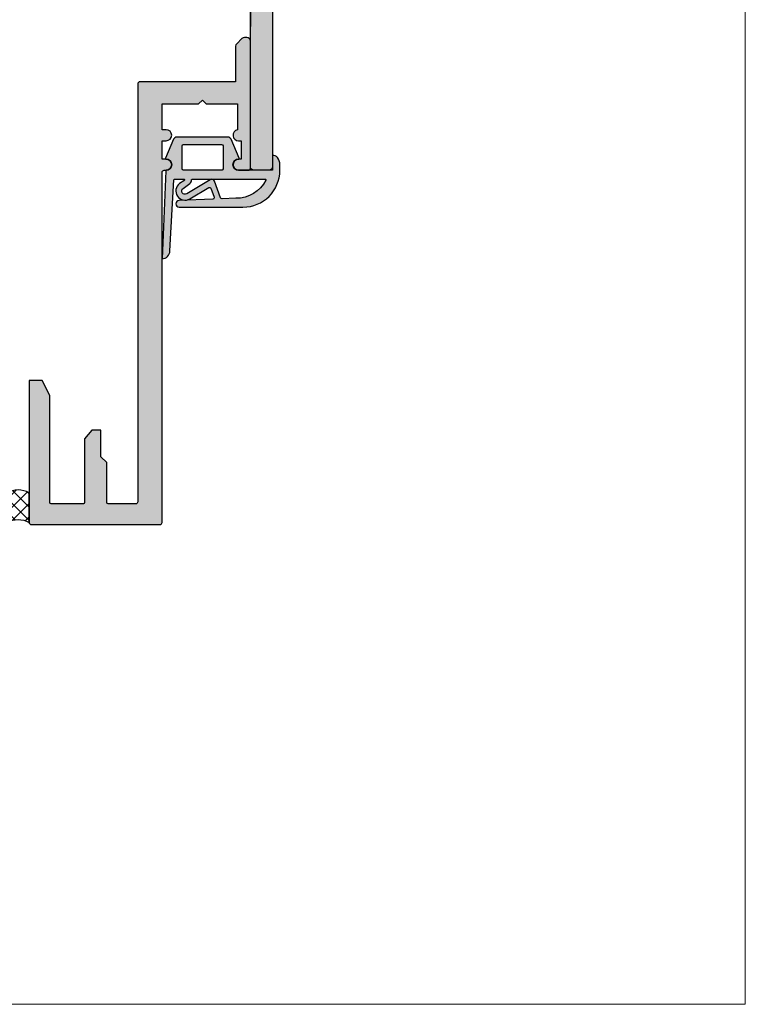
# Model space of a CAD drawing. Units: millimetres. Extents: x 26414 to 26612, y 19152 to 19392.
# Drawn here: x 26513 to 26612, y 19152 to 19285 of the extents above; entities that cross this region are included whole.
import ezdxf

# ---------------------------------------------------------------- set-up
doc = ezdxf.new("R2010")
doc.units = ezdxf.units.MM
doc.header["$LTSCALE"] = 0.2
for name, color, linetype in [('Dichtung-Falzlippendichtung-Kontur', 4, 'Continuous'), ('Dichtung-Falzlippendichtung-Schraffur', 252, 'Continuous'), ('Dichtung-Wandanschluss-Kontur', 4, 'Continuous'), ('Silikon', 4, 'Continuous'), ('Zarge', 2, 'Continuous'), ('Zarge-Kontur', 2, 'Continuous'), ('Zarge-Schraffur', 250, 'Continuous')]:
    doc.layers.add(name, color=color, linetype=linetype)
doc.layers.add('küffner', color=1, linetype='Continuous', lineweight=18, plot=False)

# ---------------------------------------------------------------- blocks, each defined once
blk = doc.blocks.new('LZS48 P09146')
at = {"layer": 'Zarge-Schraffur'}
h = blk.add_hatch(color=256, dxfattribs=at)
edge = h.paths.add_edge_path()
edge.add_arc((20.1571067811823, 65.50000000000684), 0.4999999999967884, 89.99999999962424, 134.9999999996986)
edge.add_line((19.80355339059315, 65.8535533905997), (19.09644660940704, 65.14644660941157))
edge.add_arc((19.4500000000007, 64.7928932188187), 0.4999999999999739, 135.0000000000656, 179.9999999999918)
edge.add_line((18.95000000000073, 64.79289321881879), (18.95000000000073, 60.00000000000364))
edge.add_line((18.95000000000073, 60.00000000000364), (6, 60.00000000000436))
edge.add_arc((6.000000000000362, 59.70000000000473), 0.2999999999996348, 90.0000000000692, 180.0000000000692)
edge.add_line((5.700000000000727, 59.70000000000436), (5.699999999997817, 3.100000000002182))
edge.add_arc((5.4, 3.100000000004365), 0.2999999999978167, 269.9999999995831, 359.9999999995831, ccw=False)
edge.add_line((5.399999999997817, 2.800000000006548), (1.700000000000727, 2.800000000003636))
edge.add_arc((1.700000000000364, 3.000000000004), 0.2000000000003648, 180.000000000104, 270.0000000001039, ccw=False)
edge.add_line((1.5, 3.000000000003637), (1.5, 8.400000000005093))
edge.add_line((1.5, 8.400000000005093), (0.7000000000007276, 9.17255101984847))
edge.add_line((0.7000000000007276, 9.17255101984847), (0.7000000000007276, 12.80000000000655))
edge.add_line((0.7000000000007276, 12.80000000000655), (-0.4930804425894167, 12.80000000000655))
edge.add_line((-0.4930804425894167, 12.80000000000655), (-1.5, 11.60000000000218))
edge.add_line((-1.5, 11.60000000000218), (-1.500000000000727, 3.000000000003637))
edge.add_arc((-1.699999999999272, 3.000000000005093), 0.1999999999985449, 269.9999999995831, 359.99999999958305, ccw=False)
edge.add_line((-1.700000000000727, 2.800000000006548), (-6, 2.800000000003638))
edge.add_arc((-6.000000000000364, 3.000000000004002), 0.2000000000003639, 180.0000000001044, 270.00000000010436, ccw=False)
edge.add_line((-6.200000000000727, 3.000000000003637), (-6.200000000000727, 17.50000000000364))
edge.add_line((-6.200000000000727, 17.50000000000364), (-7.219050898987916, 19.50000000000364))
edge.add_line((-7.219050898987916, 19.50000000000364), (-9, 19.50000000000364))
edge.add_line((-9, 19.50000000000364), (-9.000000000000725, 0.3000000000065484))
edge.add_arc((-8.69999999999927, 0.3000000000050917), 0.3000000000014538, 179.9999999997218, 269.9999999997219)
edge.add_line((-8.700000000000728, 3.638e-12), (8.700000000000728, 6.5484e-12))
edge.add_arc((8.700000000000363, 0.3000000000061846), 0.2999999999996362, 270.0000000000695, 360.0000000000695)
edge.add_line((9, 0.3000000000065484), (8.999999999999275, 47.70000000000436))
edge.add_arc((9.29999999999891, 47.700000000004), 0.2999999999996348, 89.99999999993082, 179.9999999999308, ccw=False)
edge.add_line((9.299999999999272, 48.00000000000363), (9.549999999999272, 48.00000000000363))
edge.add_arc((9.549999999999272, 48.75000000000364), 0.75, 270, 450)
edge.add_line((9.549999999999272, 49.50000000000364), (9, 49.50000000000364))
edge.add_line((9, 49.50000000000364), (9, 52.00000000000364))
edge.add_line((9, 52.00000000000364), (9.549999999999272, 52.00000000000364))
edge.add_arc((9.549999999999272, 52.75000000000364), 0.75, 270, 450)
edge.add_line((9.549999999999272, 53.50000000000363), (9, 53.50000000000363))
edge.add_line((9, 53.50000000000363), (9, 57.00000000000364))
edge.add_line((9, 57.00000000000364), (13.95000000000073, 57.00000000000364))
edge.add_line((13.95000000000073, 57.00000000000364), (14.45000000000073, 57.50000000000364))
edge.add_line((14.45000000000073, 57.50000000000364), (14.95000000000073, 57.00000000000364))
edge.add_line((14.95000000000073, 57.00000000000364), (19.20000000000072, 57.00000000000364))
edge.add_line((19.20000000000072, 57.00000000000364), (19.19999999999812, 53.4848469228385))
edge.add_arc((19.34999999999854, 52.75000000000364), 0.7499999999999954, 101.5369590328487, 270)
edge.add_line((19.34999999999854, 52.00000000000364), (19.70000000000073, 52.00000000000364))
edge.add_line((19.70000000000073, 52.00000000000364), (19.70000000000073, 49.50000000000364))
edge.add_line((19.70000000000073, 49.50000000000364), (19.34999999999854, 49.50000000000364))
edge.add_arc((19.34999999999854, 48.75000000000364), 0.75, 90, 270)
edge.add_line((19.34999999999854, 48.00000000000363), (20.64999999999782, 48.00000000000655))
edge.add_arc((20.64999999999928, 48.30000000000801), 0.3000000000014538, 269.9999999997219, 359.9999999997218)
edge.add_line((20.95000000000073, 48.30000000000655), (20.95000000000073, 65.50000000000362))
edge.add_arc((20.45000000000073, 65.50000000000362), 0.5, 0, 90)
edge.add_line((20.45000000000073, 66.00000000000362), (20.15710678118558, 66.00000000000362))
at = {"layer": 'Zarge-Kontur'}
blk.add_lwpolyline([(20.15710678118558, 66.00000000000362, 0.1989123673799922), (19.80355339059315, 65.8535533905997), (19.09644660940704, 65.14644660941157, 0.1989123673793237), (18.95000000000073, 64.79289321881879), (18.95000000000073, 60.00000000000364), (6, 60.00000000000436, 0.4142135623730951), (5.700000000000727, 59.70000000000436), (5.699999999997817, 3.100000000002182, -0.4142135623730951), (5.399999999997817, 2.800000000006548), (1.700000000000727, 2.800000000003636, -0.4142135623730951), (1.5, 3.000000000003637), (1.5, 8.400000000005093), (0.7000000000007276, 9.17255101984847), (0.7000000000007276, 12.80000000000655), (-0.4930804425894167, 12.80000000000655), (-1.5, 11.60000000000218), (-1.500000000000727, 3.000000000003637, -0.4142135623730951), (-1.700000000000727, 2.800000000006548), (-6, 2.800000000003638, -0.4142135623730951), (-6.200000000000727, 3.000000000003637), (-6.200000000000727, 17.50000000000364), (-7.219050898987916, 19.50000000000364), (-9, 19.50000000000364), (-9.000000000000725, 0.3000000000065484, 0.4142135623730951), (-8.700000000000728, 3.638e-12), (8.700000000000728, 6.5484e-12, 0.4142135623730951), (9, 0.3000000000065484), (8.999999999999275, 47.70000000000436, -0.4142135623730951), (9.299999999999272, 48.00000000000363), (9.549999999999272, 48.00000000000363, 0.9999999999999998), (9.549999999999272, 49.50000000000364), (9, 49.50000000000364), (9, 52.00000000000364), (9.549999999999272, 52.00000000000364, 0.9999999999999998), (9.549999999999272, 53.50000000000363), (9, 53.50000000000363), (9, 57.00000000000364), (13.95000000000073, 57.00000000000364), (14.45000000000073, 57.50000000000364), (14.95000000000073, 57.00000000000364), (19.20000000000072, 57.00000000000364), (19.19999999999812, 53.4848469228385, 0.9040691056181751), (19.34999999999854, 52.00000000000364), (19.70000000000073, 52.00000000000364), (19.70000000000073, 49.50000000000364), (19.34999999999854, 49.50000000000364, 0.9999999999999998), (19.34999999999854, 48.00000000000363), (20.64999999999782, 48.00000000000655, 0.4142135623730951), (20.95000000000073, 48.30000000000655), (20.95000000000073, 65.50000000000362, 0.4142135623730951), (20.45000000000073, 66.00000000000362)], format="xyb", close=True, dxfattribs=at)
blk = doc.blocks.new('FD15-5L')
at = {"layer": 'Dichtung-Falzlippendichtung-Schraffur'}
h = blk.add_hatch(color=256, dxfattribs=at)
edge = h.paths.add_edge_path(flags=16)
edge.add_arc((-6.896795445482752, 3.299999999999869), 0.2000000000001307, 4.069988790433854e-11, 90.0000000000407, ccw=False)
edge.add_line((-6.696795445482621, 3.300000000000011), (-6.696795445482621, 0.1999999999999886))
edge.add_arc((-6.896795445482752, 0.2000000000001307), 0.2000000000001307, 269.9999999999593, 359.9999999999593, ccw=False)
edge.add_line((-6.896795445482894, 0), (-12.04679544548162, 0))
edge.add_arc((-12.04679544548153, 0.1999999999999034), 0.1999999999999034, 179.9999999999756, 269.99999999997556, ccw=False)
edge.add_line((-12.24679544548144, 0.1999999999999886), (-12.24679544548144, 3.300000000000011))
edge.add_arc((-12.04679544548153, 3.300000000000096), 0.1999999999999034, 90.0000000000245, 180.0000000000244, ccw=False)
edge.add_line((-12.04679544548162, 3.5), (-6.896795445482894, 3.5))
edge = h.paths.add_edge_path()
edge.add_line((0, 0), (-4.596795445481347, 0))
edge.add_arc((-4.596795445481347, 0.75), 0.75, 180, 270, ccw=False)
edge.add_arc((-4.596791847459684, 0.7499985096507589), 0.7500035980231444, 90.13583377410993, 179.9998861462509, ccw=False)
edge.add_arc((-4.598569902394937, 1.599999992176458), 0.0999999921764595, 269.99999319648, 383.2404285530107)
edge.add_line((-4.506684195525849, 1.639459025469989), (-5.60511158649615, 4.197295236457478))
edge.add_arc((-6.064540133357374, 4.000000000000284), 0.4999999999997157, 23.24043535651583, 89.99999999998474)
edge.add_line((-6.06454013335724, 4.5), (-12.92905075760564, 4.5))
edge.add_arc((-12.92905075760573, 3.999999999999938), 0.5000000000000613, 89.99999999998921, 156.7595646434581)
edge.add_line((-13.38847930446718, 4.197295236457478), (-14.48690668606605, 1.639459047291495))
edge.add_arc((-14.39502097669375, 1.600000000000027), 0.1000000000000064, 156.7595646434812, 268.9834109661362)
edge.add_arc((-14.39682231600658, 0.749988869864179), 0.7500268706076386, 0.0008502492817115126, 89.99792598035549, ccw=False)
edge.add_arc((-14.39679544548153, 0.75), 0.75, -90, 0, ccw=False)
edge.add_line((-14.39679544548153, 0), (-14.35407989875284, 5.68e-14))
edge.add_arc((-14.35407989875281, -0.0999999999999169), 0.0999999999999737, 90.00000000001731, 177.6140559696291)
edge.add_line((-14.45399320606202, -0.0958369455287311), (-14.94999999999845, -12))
edge.add_arc((-15.01548565329814, -10.86503993781855), 1.13684770903363, 273.3022273484935, 357.5762028186771)
edge.add_line((-13.87965502356383, -10.91311793790555), (-13.35293246141009, -1.294532012399145))
edge.add_arc((-13.25308206776254, -1.299999999999847), 0.099999999999859, 90.00000012349608, 176.8655105927808, ccw=False)
edge.add_line((-13.25308206797808, -1.199999999999988), (-11.98073043102158, -1.199999997259453))
edge.add_arc((-11.98073043080611, -1.299999997259505), 0.1000000000000516, -36.844871081501026, 90.0000001234543, ccw=False)
edge.add_arc((-12.1407828310547, -1.180069896056154), 0.3000000000000031, 302.023455992056, 323.1551289184227, ccw=False)
edge.add_line((-11.98170291183896, -1.434419221398911), (-12.57615264488868, -1.806211107947149))
edge.add_arc((-11.83850098225041, -2.807742376058285), 1.243862876846683, 126.3725317439513, 300.8608542688042)
edge.add_line((-11.20045544515233, -3.875493634070437), (-8.631305482460903, -2.340272152915133))
edge.add_arc((-8.528714505758355, -2.511955266526405), 0.2000000000001091, 19.78508477896702, 120.8608542688194, ccw=False)
edge.add_line((-8.340520722311794, -2.444256670735114), (-7.903286077847042, -3.659715293384863))
edge.add_arc((-8.091479861293651, -3.727413889175976), 0.200000000000096, -87.67443704609099, 19.785084778914324, ccw=False)
edge.add_line((-8.083364343931862, -3.927249167287698), (-12.63549400810689, -4.112115861859422))
edge.add_arc((-12.63490858053362, -4.556057737928491), 0.4439422620715093, 90.07555608408165, 269.9999999999965)
edge.add_line((-12.63490858053365, -5), (-4.000000000000227, -5.000000000000014))
edge.add_arc((-4.000000000000575, 7.887e-13), 5.000000000000802, 270.000000000004, 359.9999999999903)
edge.add_line((1.000000000000227, -5.68e-14), (1, 0.7662005451721257))
edge.add_arc((-0.5131812932971777, 0.7662005451716764), 1.513181293297177, 1.7017e-11, 39.40417784572434)
edge.add_arc((0.0674847387121285, 1.243235913620167), 0.7616922491453546, 39.40417784572716, 95.08298102206587)
edge.add_line((0, 2.001932751921913), (0, 0.0019327519219132))
edge.add_line((0, 0.0019327519219132), (0, 0))
edge = h.paths.add_edge_path(flags=16)
edge.add_arc((-0.9923238075048448, -1.299999999998542), 0.0999999999999748, -20.56999209210369, 89.99999999998431, ccw=False)
edge.add_arc((-4.90863074629865, 0.6938359071299627), 4.494026321169286, 269.4725626984672, 333.1612062075808, ccw=False)
edge.add_line((-4.949999999998453, -3.800000000000011), (-6.826445354815859, -3.876204386931135))
edge.add_arc((-6.834560872177807, -3.676369108819447), 0.2000000000000695, 199.7850847789594, 272.3255629539542, ccw=False)
edge.add_line((-7.022754655624339, -3.744067704610699), (-7.834452657190922, -1.487646930361734))
edge.add_arc((-8.21084022408384, -1.623044121944101), 0.3999999999999537, 19.78508477894801, 120.8608542688001)
edge.add_line((-8.416022177488683, -1.279677894721714), (-11.61081935196171, -3.188761179625544))
edge.add_arc((-11.83850098225012, -2.807742376058239), 0.443862876846724, 126.37253174395701, 300.86085426881914, ccw=False)
edge.add_line((-12.10172629042836, -2.45035366530044), (-11.19726230191736, -1.784194368866849))
edge.add_arc((-11.55308122404879, -1.301086829437702), 0.6000000000000455, 306.3724316807984, 360.0889497761544)
edge.add_arc((-10.85308206776239, -1.299999999999917), 0.0999999999999283, 90.0000000000316, 180.0890089916145, ccw=False)
edge.add_line((-10.85308206776244, -1.199999999999988), (-0.9923238075048175, -1.199999999998567))
at = {"layer": 'Dichtung-Falzlippendichtung-Kontur'}
for points in [[(0, 0), (-4.596795445481347, 0, -0.4142135623730951), (-5.346795445481347, 0.75, -0.4135187753883887), (-4.598569914269319, 1.5, 0.5386721293933516), (-4.506684195525849, 1.639459025469989), (-5.60511158649615, 4.197295236457478, 0.2998220750177176), (-6.06454013335724, 4.5), (-12.92905075760564, 4.5, 0.2998220750177174), (-13.38847930446718, 4.197295236457478), (-14.48690668606605, 1.639459047291495, 0.5329629284472837), (-14.39679516618025, 1.500015739980426, -0.4141986137325653), (-13.64679544548153, 0.75, -0.4142135623730951), (-14.39679544548153, 0), (-14.35407989875284, 5.68e-14, 0.4020686661661714), (-14.45399320606202, -0.0958369455287311), (-14.94999999999845, -12, 0.3852362594023863), (-13.87965502356383, -10.91311793790555), (-13.35293246141009, -1.294532012399145, -0.3982794802395167), (-13.25308206797808, -1.199999999999988), (-11.98073043102158, -1.199999997259453, -0.6178830903890226), (-11.90070423068164, -1.359965047861066, -0.0924665047514423), (-11.98170291183896, -1.434419221398911), (-12.57615264488868, -1.806211107947149, 0.9530222616839449), (-11.20045544515233, -3.875493634070437), (-8.631305482460903, -2.340272152915133, -0.4720348272414892), (-8.340520722311794, -2.444256670735114), (-7.903286077847042, -3.659715293384863, -0.506558480301374), (-8.083364343931862, -3.927249167287698), (-12.63549400810689, -4.112115861859422, 0.9993408660579046), (-12.63490858053365, -5), (-4.000000000000227, -5.000000000000014, 0.4142135623730252), (1.000000000000227, -5.68e-14), (1, 0.7662005451721257, 0.1736476085207558), (0.6560346575238328, 1.72674814249845, 0.2478399137399415), (0, 2.001932751921913), (0, 2.001932751921913), (0, 0.0019327519219132)], [(-6.896795445482894, 3.5, -0.414213562373095), (-6.696795445482621, 3.300000000000011), (-6.696795445482621, 0.1999999999999886, -0.4142135623730951), (-6.896795445482894, 0), (-12.04679544548162, 0, -0.414213562373095), (-12.24679544548144, 0.1999999999999886), (-12.24679544548144, 3.300000000000011, -0.4142135623730951), (-12.04679544548162, 3.5)], [(-0.9923238075048175, -1.199999999998567, -0.5237321830320071), (-0.8986994395281726, -1.335135135133668, -0.2852757045429647), (-4.949999999998453, -3.800000000000011), (-6.826445354815859, -3.876204386931135, -0.3275289516805985), (-7.022754655624339, -3.744067704610699), (-7.834452657190922, -1.487646930361734, 0.4720348272414875), (-8.416022177488683, -1.279677894721714), (-11.61081935196171, -3.188761179625544, -0.9530222616840214), (-12.10172629042836, -2.45035366530044), (-11.19726230191736, -1.784194368866849, 0.2387709300909404), (-10.95308194709423, -1.300155349934186, -0.4146686452109977), (-10.85308206776244, -1.199999999999988)]]:
    blk.add_lwpolyline(points, format="xyb", close=True, dxfattribs=at)

msp = doc.modelspace()

# ---------------------------------------------------------------- hatches: boundary and pattern name
at = {"layer": 'Dichtung-Falzlippendichtung-Schraffur'}
h = msp.add_hatch(color=256, dxfattribs=at)
edge = h.paths.add_edge_path(flags=16)
edge.add_arc((26540.79612505105, 19267.85516862142), 0.2000000000043656, 1.042224084812915e-09, 90, ccw=False)
edge.add_line((26540.99612505105, 19267.85516862143), (26540.99612505105, 19264.75516862143))
edge.add_arc((26540.79612505105, 19264.75516862143), 0.1999999999970896, -90.00000000104222, 0, ccw=False)
edge.add_line((26540.79612505105, 19264.55516862143), (26535.64612505105, 19264.55516862143))
edge.add_arc((26535.64612505105, 19264.75516862143), 0.2000000000043656, 180.0000000010422, 269.99999999895783, ccw=False)
edge.add_line((26535.44612505105, 19264.75516862143), (26535.44612505105, 19267.85516862143))
edge.add_arc((26535.64612505105, 19267.85516862143), 0.2000000000007276, 90, 180, ccw=False)
edge.add_line((26535.64612505105, 19268.05516862143), (26540.79612505105, 19268.05516862143))
edge = h.paths.add_edge_path()
edge.add_line((26547.69292049653, 19264.55516862143), (26543.09612505104, 19264.55516862143))
edge.add_arc((26543.09612505104, 19265.30516862143), 0.75, 180, 270, ccw=False)
edge.add_arc((26543.09612864907, 19265.30516713108), 0.7500035980243666, 90.13583377409913, 179.9998861462731, ccw=False)
edge.add_arc((26543.09435059413, 19266.1551686136), 0.0999999921768911, 269.9999931964907, 383.2404285536732)
edge.add_line((26543.186236301, 19266.1946276469), (26542.08780891003, 19268.75246385788))
edge.add_arc((26541.62838036317, 19268.55516862143), 0.5000000000007265, 23.24043535629596, 89.99999999958312)
edge.add_line((26541.62838036317, 19269.05516862143), (26534.76386973892, 19269.05516862143))
edge.add_arc((26534.76386973892, 19268.55516862142), 0.500000000003638, 90, 156.7595646433209)
edge.add_line((26534.30444119206, 19268.75246385788), (26533.20601381046, 19266.19462766872))
edge.add_arc((26533.29789951983, 19266.15516862143), 0.099999999998234, 156.7595646441411, 268.9834109673471)
edge.add_arc((26533.29609818052, 19265.30515749129), 0.7500268706064983, 0.0008502491597823791, 89.99792598019849, ccw=False)
edge.add_arc((26533.29612505105, 19265.30516862143), 0.75, -90, 0, ccw=False)
edge.add_line((26533.29612505105, 19264.55516862143), (26533.33884059778, 19264.55516862143))
edge.add_arc((26533.33884059778, 19264.45516862143), 0.0999999999985448, 90.0000000020844, 177.614055970826)
edge.add_line((26533.23892729047, 19264.4593316759), (26532.74292049653, 19252.55516862143))
edge.add_arc((26532.67743484323, 19253.69012868361), 1.136847709031949, 273.3022273485206, 357.5762028186695)
edge.add_line((26533.81326547296, 19253.64205068352), (26534.33998803512, 19263.26063660903))
edge.add_arc((26534.43983842876, 19263.25516862142), 0.0999999999987291, 90.00000012298011, 176.8655105904006, ccw=False)
edge.add_line((26534.43983842855, 19263.35516862143), (26535.71219006551, 19263.35516862417))
edge.add_arc((26535.71219006572, 19263.25516862417), 0.1000000000021828, -36.844871081125405, 90.0000001250645, ccw=False)
edge.add_arc((26535.55213766548, 19263.37509872537), 0.3000000000015331, 302.02345599113056, 323.1551289173459, ccw=False)
edge.add_line((26535.71121758469, 19263.12074940003), (26535.11676785164, 19262.74895751348))
edge.add_arc((26535.85441951428, 19261.74742624537), 1.243862876846127, 126.372531744018, 300.8608542687526)
edge.add_line((26536.49246505138, 19260.67967498735), (26539.06161501407, 19262.21489646851))
edge.add_arc((26539.16420599077, 19262.0432133549), 0.2000000000010484, 19.785084779045974, 120.86085426946369, ccw=False)
edge.add_line((26539.35239977422, 19262.11091195069), (26539.78963441868, 19260.89545332804))
edge.add_arc((26539.60144063523, 19260.82775473225), 0.2000000000010681, -87.67443704627829, 19.785084778693204, ccw=False)
edge.add_line((26539.60955615259, 19260.62791945414), (26535.05742648842, 19260.44305275957))
edge.add_arc((26535.05801191599, 19259.9991108835), 0.4439422620691138, 90.07555608407861, 270)
edge.add_line((26535.05801191599, 19259.55516862143), (26543.69292049653, 19259.55516862143))
edge.add_arc((26543.69292049653, 19264.55516862143), 5, 270, 360)
edge.add_line((26548.69292049653, 19264.55516862143), (26548.69292049653, 19265.3213691666))
edge.add_arc((26547.17973920323, 19265.3213691666), 1.513181293295929, 0, 39.40417784571446)
edge.add_arc((26547.76040523524, 19265.79840453504), 0.7616922491455441, 39.40417784575416, 95.08298102209183)
edge.add_line((26547.69292049653, 19266.55710137335), (26547.69292049653, 19264.55710137335))
edge.add_line((26547.69292049653, 19264.55710137335), (26547.69292049653, 19264.55516862143))
edge = h.paths.add_edge_path(flags=16)
edge.add_arc((26546.70059668902, 19263.25516862143), 0.1000000000021828, -20.56999209138189, 90, ccw=False)
edge.add_arc((26542.78428975023, 19265.24900452855), 4.494026321167674, 269.47256269845934, 333.1612062075919, ccw=False)
edge.add_line((26542.74292049653, 19260.75516862143), (26540.86647514172, 19260.67896423449))
edge.add_arc((26540.85835962435, 19260.87879951261), 0.2000000000039884, 199.785084779674, 272.3255629536794, ccw=False)
edge.add_line((26540.6701658409, 19260.81110091681), (26539.85846783934, 19263.06752169107))
edge.add_arc((26539.48208027245, 19262.93212449948), 0.3999999999999444, 19.78508477935998, 120.8608542690163)
edge.add_line((26539.27689831904, 19263.2754907267), (26536.08210114457, 19261.3664074418))
edge.add_arc((26535.85441951428, 19261.74742624537), 0.4438628768465581, 126.3725317439276, 300.86085426868044, ccw=False)
edge.add_line((26535.5911942061, 19262.10481495613), (26536.49565819461, 19262.77097425256))
edge.add_arc((26536.13983927249, 19263.25408179199), 0.5999999999991777, 306.3724316801879, 360.0889497757077)
edge.add_arc((26536.83983842877, 19263.25516862142), 0.1000000000021425, 90.00000000208439, 180.0890089899954, ccw=False)
edge.add_line((26536.83983842876, 19263.35516862143), (26546.70059668902, 19263.35516862143))
at = {"layer": 'Silikon'}
h = msp.add_hatch(dxfattribs=at)
h.set_pattern_fill('ANSI37', color=256, scale=0.4)
h.set_pattern_definition([(45, (13855.03174275584, -127.0010397652113), (-0.8980256121069151, 0.8980256121069153), []), (135, (13855.03174275584, -127.0010397652113), (-0.8980256121069153, -0.8980256121069151), [])])
edge = h.paths.add_edge_path()
edge.add_arc((26513.24721706998, 19213.94666726608), 3.274236810599704, 62.73400851291569, 117.2659914871409, ccw=False)
edge.add_line((26514.74721706998, 19216.85710137319), (26514.74721706998, 19220.85710137319))
edge.add_arc((26513.24721706998, 19218.12816260866), 3.114017787453743, 61.2039789638813, 118.7960210361187)
edge.add_line((26511.74721706998, 19220.85710137319), (26511.74721706998, 19216.85710137319))
at = {"layer": 'Zarge-Schraffur'}
h = msp.add_hatch(color=256, dxfattribs=at)
edge = h.paths.add_edge_path()
edge.add_arc((26544.19721706999, 19294.0571013732), 0.5, 0, 90)
edge.add_line((26544.19721706999, 19294.5571013732), (26538.39721706999, 19294.5571013732))
edge.add_arc((26538.39721706999, 19295.0571013732), 0.5, 180, 270, ccw=False)
edge.add_line((26537.89721706999, 19295.0571013732), (26537.89721706999, 19299.85710137319))
edge.add_arc((26538.09721706999, 19299.85710137319), 0.2000000000007276, 90, 180, ccw=False)
edge.add_line((26538.09721706999, 19300.0571013732), (26540.19721706999, 19300.0571013732))
edge.add_arc((26540.19721706999, 19299.8571013732), 0.1999999999970896, -1.042224084812915e-09, 90, ccw=False)
edge.add_line((26540.39721706999, 19299.85710137319), (26540.39721706999, 19297.25710137319))
edge.add_arc((26540.59721706999, 19297.25710137319), 0.2000000000007276, 180, 270)
edge.add_line((26540.59721706999, 19297.0571013732), (26544.19721706999, 19297.0571013732))
edge.add_arc((26544.19721706999, 19297.55710137319), 0.5, 270, 360)
edge.add_line((26544.69721706999, 19297.55710137319), (26544.69721706999, 19311.5571013732))
edge.add_arc((26544.19721706999, 19311.5571013732), 0.5, 0, 90)
edge.add_line((26544.19721706999, 19312.05710137319), (26540.59721706999, 19312.05710137319))
edge.add_arc((26540.59721706999, 19311.85710137319), 0.2000000000007276, 90, 180)
edge.add_line((26540.39721706999, 19311.85710137319), (26540.39721706999, 19309.2571013732))
edge.add_arc((26540.19721706999, 19309.25710137319), 0.1999999999970896, -90, 1.042224084812915e-09, ccw=False)
edge.add_line((26540.19721706999, 19309.05710137319), (26538.09721706999, 19309.05710137319))
edge.add_arc((26538.09721706999, 19309.2571013732), 0.2000000000007276, 180, 270, ccw=False)
edge.add_line((26537.89721706999, 19309.2571013732), (26537.89721706999, 19314.0571013732))
edge.add_arc((26538.39721706999, 19314.0571013732), 0.5, 90, 180, ccw=False)
edge.add_line((26538.39721706999, 19314.5571013732), (26544.19721706999, 19314.5571013732))
edge.add_arc((26544.19721706999, 19315.0571013732), 0.5, 270, 360)
edge.add_line((26544.69721706999, 19315.0571013732), (26544.69721706999, 19351.8571013732))
edge.add_arc((26544.49721706999, 19351.8571013732), 0.2000000000007276, 0, 90)
edge.add_line((26544.49721706999, 19352.05710137319), (26538.89721706998, 19352.05710137319))
edge.add_arc((26538.89721706999, 19352.25710137319), 0.1999999999970896, 179.9999999989578, 269.99999999895783, ccw=False)
edge.add_line((26538.69721706999, 19352.2571013732), (26538.69721706999, 19353.35710137319))
edge.add_arc((26538.89721706999, 19353.3571013732), 0.2000000000007276, 90.00000000104222, 180.0000000010422, ccw=False)
edge.add_line((26538.89721706998, 19353.55710137319), (26544.49721706999, 19353.55710137319))
edge.add_arc((26544.49721706999, 19353.75710137319), 0.1999999999970896, 269.9999999989578, 360.0000000010422)
edge.add_line((26544.69721706999, 19353.7571013732), (26544.69721706999, 19358.3571013732))
edge.add_arc((26544.49721706999, 19358.3571013732), 0.2000000000007276, 0, 90)
edge.add_line((26544.49721706999, 19358.55710137319), (26538.89721706998, 19358.55710137319))
edge.add_arc((26538.89721706999, 19358.3571013732), 0.1999999999970896, 90.0000000010422, 180.0000000010422)
edge.add_line((26538.69721706999, 19358.3571013732), (26538.69721706999, 19358.2571013732))
edge.add_arc((26538.49721706999, 19358.25710137319), 0.1999999999970896, -90.00000000104222, 1.042224084812915e-09, ccw=False)
edge.add_line((26538.49721706999, 19358.0571013732), (26532.89721706999, 19358.0571013732))
edge.add_arc((26532.89721706999, 19358.25710137319), 0.1999999999970896, 179.9999999989578, 270, ccw=False)
edge.add_line((26532.69721706999, 19358.2571013732), (26532.69721706999, 19358.3571013732))
edge.add_arc((26532.49721706999, 19358.3571013732), 0.2000000000007276, 0, 90)
edge.add_line((26532.49721706999, 19358.55710137319), (26529.39721706998, 19358.55710137319))
edge.add_arc((26529.39721706999, 19358.3571013732), 0.1999999999970896, 90.0000000010422, 180.0000000010422)
edge.add_line((26529.19721706999, 19358.3571013732), (26529.19721706999, 19353.7571013732))
edge.add_arc((26529.39721706998, 19353.75710137319), 0.1999999999970896, 179.9999999989578, 270)
edge.add_line((26529.39721706998, 19353.55710137319), (26532.49721706999, 19353.55710137319))
edge.add_arc((26532.49721706999, 19353.35710137319), 0.2000000000007276, 0, 90, ccw=False)
edge.add_line((26532.69721706999, 19353.35710137319), (26532.69721706999, 19352.2571013732))
edge.add_arc((26532.49721706999, 19352.25710137319), 0.1999999999970896, -90.00000000104222, 1.042224084812915e-09, ccw=False)
edge.add_line((26532.49721706999, 19352.05710137319), (26527.89721706998, 19352.05710137319))
edge.add_arc((26527.89721706998, 19352.25710137319), 0.1999999999970896, 179.9999999989578, 270, ccw=False)
edge.add_line((26527.69721706999, 19352.2571013732), (26527.69721706999, 19358.3571013732))
edge.add_arc((26527.49721706999, 19358.3571013732), 0.2000000000007276, 0, 90)
edge.add_line((26527.49721706999, 19358.55710137319), (26521.01290249494, 19358.55710137319))
edge.add_arc((26521.01290249494, 19358.75710137319), 0.1999999999934516, 224.9999999992631, 270, ccw=False)
edge.add_line((26520.8714811387, 19358.61568001696), (26520.68863842623, 19358.79852272943))
edge.add_arc((26520.54721706999, 19358.65710137319), 0.2000000000015772, 45, 135)
edge.add_line((26520.40579571375, 19358.79852272943), (26520.22295300128, 19358.61568001696))
edge.add_arc((26520.08153164504, 19358.75710137319), 0.1999999999938599, 270, 315.0000000007369, ccw=False)
edge.add_line((26520.08153164504, 19358.55710137319), (26518.81290249494, 19358.55710137319))
edge.add_arc((26518.81290249494, 19358.7571013732), 0.2000000000007276, 225, 270, ccw=False)
edge.add_line((26518.6714811387, 19358.61568001696), (26518.48863842622, 19358.79852272943))
edge.add_arc((26518.34721706999, 19358.6571013732), 0.1999999999964324, 45, 135.0000000007369)
edge.add_line((26518.20579571375, 19358.79852272943), (26518.02295300128, 19358.61568001696))
edge.add_arc((26517.88153164504, 19358.7571013732), 0.2000000000015772, 270, 315, ccw=False)
edge.add_line((26517.88153164504, 19358.55710137319), (26514.69721706999, 19358.55710137319))
edge.add_line((26514.69721706999, 19358.55710137319), (26514.69721706999, 19361.55710137319))
edge.add_line((26514.69721706999, 19361.55710137319), (26547.19721706999, 19361.55710137319))
edge.add_arc((26547.19721706999, 19361.0571013732), 0.5, 0, 90, ccw=False)
edge.add_line((26547.69721706999, 19361.0571013732), (26547.69721706999, 19265.0571013732))
edge.add_arc((26547.19721706999, 19265.0571013732), 0.5, -90, 0, ccw=False)
edge.add_line((26547.19721706999, 19264.5571013732), (26545.19721706999, 19264.5571013732))
edge.add_arc((26545.19721706999, 19265.0571013732), 0.5, 180, 270, ccw=False)
edge.add_line((26544.69721706999, 19265.0571013732), (26544.69721706999, 19294.0571013732))
edge.add_line((26544.69721706999, 19294.0571013732), (26544.69721706999, 19284.0571013732))
edge.add_line((26544.69721706999, 19284.0571013732), (26544.69721706999, 19294.0571013732))
h = msp.add_hatch(color=256, dxfattribs=at)
edge = h.paths.add_edge_path()
edge.add_arc((26543.90432385117, 19282.05710137319), 0.4999999999963621, 89.99999999958312, 134.9999999997052)
edge.add_line((26543.55077046058, 19282.41065476378), (26542.8436636794, 19281.70354798259))
edge.add_arc((26543.19721706999, 19281.349994592), 0.4999999999987982, 135, 180)
edge.add_line((26542.69721706999, 19281.349994592), (26542.69721706999, 19276.55710137319))
edge.add_line((26542.69721706999, 19276.55710137319), (26529.74721706999, 19276.55710137319))
edge.add_arc((26529.74721706999, 19276.25710137319), 0.3000000000029104, 90.0000000006948, 179.9999999993052)
edge.add_line((26529.44721706999, 19276.25710137319), (26529.44721706999, 19219.65710137319))
edge.add_arc((26529.14721706999, 19219.65710137319), 0.2999999999956344, -90.0000000006948, 0, ccw=False)
edge.add_line((26529.14721706999, 19219.35710137319), (26525.44721706999, 19219.35710137319))
edge.add_arc((26525.44721706999, 19219.55710137319), 0.2000000000007276, 180, 270, ccw=False)
edge.add_line((26525.24721706999, 19219.55710137319), (26525.24721706999, 19224.95710137319))
edge.add_line((26525.24721706999, 19224.95710137319), (26524.44721706999, 19225.72965239303))
edge.add_line((26524.44721706999, 19225.72965239303), (26524.44721706999, 19229.35710137319))
edge.add_line((26524.44721706999, 19229.35710137319), (26523.2541366274, 19229.35710137319))
edge.add_line((26523.2541366274, 19229.35710137319), (26522.24721706999, 19228.15710137319))
edge.add_line((26522.24721706999, 19228.15710137319), (26522.24721706999, 19219.55710137319))
edge.add_arc((26522.04721706999, 19219.55710137319), 0.2000000000007276, -90, 0, ccw=False)
edge.add_line((26522.04721706999, 19219.35710137319), (26517.74721706999, 19219.35710137319))
edge.add_arc((26517.74721706999, 19219.55710137319), 0.2000000000007276, 180, 270.0000000010422, ccw=False)
edge.add_line((26517.54721706999, 19219.55710137319), (26517.54721706999, 19234.05710137319))
edge.add_line((26517.54721706999, 19234.05710137319), (26516.528166171, 19236.05710137319))
edge.add_line((26516.528166171, 19236.05710137319), (26514.74721706999, 19236.05710137319))
edge.add_line((26514.74721706999, 19236.05710137319), (26514.74721706999, 19216.85710137319))
edge.add_arc((26515.04721706999, 19216.85710137319), 0.2999999999992724, 180, 270)
edge.add_line((26515.04721706999, 19216.55710137319), (26532.44721706999, 19216.55710137319))
edge.add_arc((26532.44721706999, 19216.85710137319), 0.2999999999992724, 270, 360)
edge.add_line((26532.74721706999, 19216.85710137319), (26532.74721706999, 19264.25710137319))
edge.add_arc((26533.04721706999, 19264.25710137318), 0.2999999999992724, 90, 179.9999999993052, ccw=False)
edge.add_line((26533.04721706999, 19264.55710137319), (26533.29721706999, 19264.55710137319))
edge.add_arc((26533.29721706999, 19265.30710137319), 0.75, 270, 450)
edge.add_line((26533.29721706999, 19266.05710137319), (26532.74721706999, 19266.05710137319))
edge.add_line((26532.74721706999, 19266.05710137319), (26532.74721706999, 19268.55710137319))
edge.add_line((26532.74721706999, 19268.55710137319), (26533.29721706999, 19268.55710137319))
edge.add_arc((26533.29721706999, 19269.30710137319), 0.75, 270, 450)
edge.add_line((26533.29721706999, 19270.05710137319), (26532.74721706999, 19270.05710137319))
edge.add_line((26532.74721706999, 19270.05710137319), (26532.74721706999, 19273.55710137319))
edge.add_line((26532.74721706999, 19273.55710137319), (26537.69721706999, 19273.55710137319))
edge.add_line((26537.69721706999, 19273.55710137319), (26538.19721706999, 19274.05710137319))
edge.add_line((26538.19721706999, 19274.05710137319), (26538.69721706999, 19273.55710137319))
edge.add_line((26538.69721706999, 19273.55710137319), (26542.94721706999, 19273.55710137319))
edge.add_line((26542.94721706999, 19273.55710137319), (26542.94721706999, 19270.04194829602))
edge.add_arc((26543.09721706999, 19269.30710137319), 0.7500000000034596, 101.536959032875, 270)
edge.add_line((26543.09721706999, 19268.55710137319), (26543.44721706999, 19268.55710137319))
edge.add_line((26543.44721706999, 19268.55710137319), (26543.44721706999, 19266.05710137319))
edge.add_line((26543.44721706999, 19266.05710137319), (26543.09721706999, 19266.05710137319))
edge.add_arc((26543.09721706999, 19265.30710137319), 0.75, 90, 270)
edge.add_line((26543.09721706999, 19264.55710137319), (26544.39721706999, 19264.55710137319))
edge.add_arc((26544.39721706999, 19264.85710137319), 0.2999999999992724, 270, 360)
edge.add_line((26544.69721706999, 19264.85710137319), (26544.69721706999, 19282.05710137319))
edge.add_arc((26544.19721706999, 19282.05710137319), 0.5, 0, 90)
edge.add_line((26544.19721706999, 19282.55710137319), (26543.90432385117, 19282.55710137319))

# ---------------------------------------------------------------- linework, layer by layer
at = {"layer": 'Dichtung-Falzlippendichtung-Kontur'}
for points in [[(26547.69292049653, 19264.55516862143), (26543.09612505104, 19264.55516862143, -0.4142135623730951), (26542.34612505105, 19265.30516862143, -0.4135187753883887), (26543.09435058226, 19266.05516862142, 0.5386721293933516), (26543.186236301, 19266.1946276469), (26542.08780891003, 19268.75246385788, 0.2998220750177176), (26541.62838036317, 19269.05516862143), (26534.76386973892, 19269.05516862143, 0.2998220750177174), (26534.30444119206, 19268.75246385788), (26533.20601381046, 19266.19462766872, 0.5329629284472837), (26533.29612533035, 19266.05518436141, -0.4141986137325653), (26534.04612505104, 19265.30516862143, -0.4142135623730951), (26533.29612505105, 19264.55516862143), (26533.33884059778, 19264.55516862143, 0.4020686661661714), (26533.23892729047, 19264.4593316759), (26532.74292049653, 19252.55516862143, 0.3852362594023863), (26533.81326547296, 19253.64205068352), (26534.33998803512, 19263.26063660903, -0.3982794802395167), (26534.43983842855, 19263.35516862143), (26535.71219006551, 19263.35516862417, -0.6178830903890226), (26535.79221626585, 19263.19520357356, -0.0924665047514423), (26535.71121758469, 19263.12074940003), (26535.11676785164, 19262.74895751348, 0.9530222616839449), (26536.49246505138, 19260.67967498735), (26539.06161501407, 19262.21489646851, -0.4720348272414892), (26539.35239977422, 19262.11091195069), (26539.78963441868, 19260.89545332804, -0.506558480301374), (26539.60955615259, 19260.62791945414), (26535.05742648842, 19260.44305275957, 0.9993408660579046), (26535.05801191599, 19259.55516862143), (26543.69292049653, 19259.55516862143, 0.4142135623730252), (26548.69292049653, 19264.55516862143), (26548.69292049653, 19265.3213691666, 0.1736476085207558), (26548.34895515405, 19266.28191676392, 0.2478399137399415), (26547.69292049653, 19266.55710137335), (26547.69292049653, 19266.55710137335), (26547.69292049653, 19264.55710137335)], [(26540.79612505105, 19268.05516862143, -0.414213562373095), (26540.99612505105, 19267.85516862143), (26540.99612505105, 19264.75516862143, -0.4142135623730951), (26540.79612505105, 19264.55516862143), (26535.64612505105, 19264.55516862143, -0.414213562373095), (26535.44612505105, 19264.75516862143), (26535.44612505105, 19267.85516862143, -0.4142135623730951), (26535.64612505105, 19268.05516862143)], [(26546.70059668902, 19263.35516862143, -0.5237321830320071), (26546.794221057, 19263.22003348629, -0.2852757045429647), (26542.74292049653, 19260.75516862143), (26540.86647514172, 19260.67896423449, -0.3275289516805985), (26540.6701658409, 19260.81110091681), (26539.85846783934, 19263.06752169107, 0.4720348272414875), (26539.27689831904, 19263.2754907267), (26536.08210114457, 19261.3664074418, -0.9530222616840214), (26535.5911942061, 19262.10481495613), (26536.49565819461, 19262.77097425256, 0.2387709300909404), (26536.73983854944, 19263.25501327149, -0.4146686452109977), (26536.83983842876, 19263.35516862143)]]:
    msp.add_lwpolyline(points, format="xyb", close=True, dxfattribs=at)
at = {"layer": 'Dichtung-Wandanschluss-Kontur'}
msp.add_lwpolyline([(26511.74721706998, 19216.85710137319, -0.2425351356536027), (26514.74721706998, 19216.85710137319), (26514.74721706998, 19220.85710137319, 0.2567193486136222), (26511.74721706998, 19220.85710137319)], format="xyb", close=True, dxfattribs=at)
at = {"layer": 'küffner', "color": 3}
msp.add_lwpolyline([(26451.69720971431, 19391.55710137319), (26611.69720971391, 19391.55710137319), (26611.69720971391, 19151.55710137319), (26451.69720971431, 19151.55710137319)], close=True, dxfattribs=at)
at = {"layer": 'Zarge'}
msp.add_lwpolyline([(26547.69721706999, 19361.0571013732), (26547.69721706999, 19265.0571013732, -0.4142135623730951), (26547.19721706999, 19264.5571013732), (26545.19721706999, 19264.5571013732, -0.4142135623730951), (26544.69721706999, 19265.0571013732), (26544.69721706999, 19294.0571013732), (26544.69721706999, 19284.0571013732), (26544.69721706999, 19294.0571013732, 0.4142135623730951)], format="xyb", dxfattribs=at)
at = {"layer": 'Zarge-Kontur'}
msp.add_lwpolyline([(26543.90432385117, 19282.55710137319, 0.1989123673799922), (26543.55077046058, 19282.41065476378), (26542.8436636794, 19281.70354798259, 0.1989123673793237), (26542.69721706999, 19281.349994592), (26542.69721706999, 19276.55710137319), (26529.74721706999, 19276.55710137319, 0.4142135623730951), (26529.44721706999, 19276.25710137319), (26529.44721706999, 19219.65710137319, -0.4142135623730951), (26529.14721706999, 19219.35710137319), (26525.44721706999, 19219.35710137319, -0.4142135623730951), (26525.24721706999, 19219.55710137319), (26525.24721706999, 19224.95710137319), (26524.44721706999, 19225.72965239303), (26524.44721706999, 19229.35710137319), (26523.2541366274, 19229.35710137319), (26522.24721706999, 19228.15710137319), (26522.24721706999, 19219.55710137319, -0.4142135623730951), (26522.04721706999, 19219.35710137319), (26517.74721706999, 19219.35710137319, -0.4142135623730951), (26517.54721706999, 19219.55710137319), (26517.54721706999, 19234.05710137319), (26516.528166171, 19236.05710137319), (26514.74721706999, 19236.05710137319), (26514.74721706999, 19216.85710137319, 0.4142135623730951), (26515.04721706999, 19216.55710137319), (26532.44721706999, 19216.55710137319, 0.4142135623730951), (26532.74721706999, 19216.85710137319), (26532.74721706999, 19264.25710137319, -0.4142135623730951), (26533.04721706999, 19264.55710137319), (26533.29721706999, 19264.55710137319, 0.9999999999999998), (26533.29721706999, 19266.05710137319), (26532.74721706999, 19266.05710137319), (26532.74721706999, 19268.55710137319), (26533.29721706999, 19268.55710137319, 0.9999999999999998), (26533.29721706999, 19270.05710137319), (26532.74721706999, 19270.05710137319), (26532.74721706999, 19273.55710137319), (26537.69721706999, 19273.55710137319), (26538.19721706999, 19274.05710137319), (26538.69721706999, 19273.55710137319), (26542.94721706999, 19273.55710137319), (26542.94721706999, 19270.04194829602, 0.9040691056181751), (26543.09721706999, 19268.55710137319), (26543.44721706999, 19268.55710137319), (26543.44721706999, 19266.05710137319), (26543.09721706999, 19266.05710137319, 0.9999999999999998), (26543.09721706999, 19264.55710137319), (26544.39721706999, 19264.55710137319, 0.4142135623730951), (26544.69721706999, 19264.85710137319), (26544.69721706999, 19282.05710137319, 0.4142135623730951), (26544.19721706999, 19282.55710137319)], format="xyb", close=True, dxfattribs=at)

# ---------------------------------------------------------------- block references
at = {"layer": 'Dichtung-Falzlippendichtung-Kontur'}
msp.add_blockref('FD15-5L', (26547.69292049653, 19264.55516862143), dxfattribs=at)
at = {"layer": 'Zarge-Kontur'}
msp.add_blockref('LZS48 P09146', (26523.74721706999, 19216.55710137318), dxfattribs=at)

doc.saveas('drawing.dxf')
